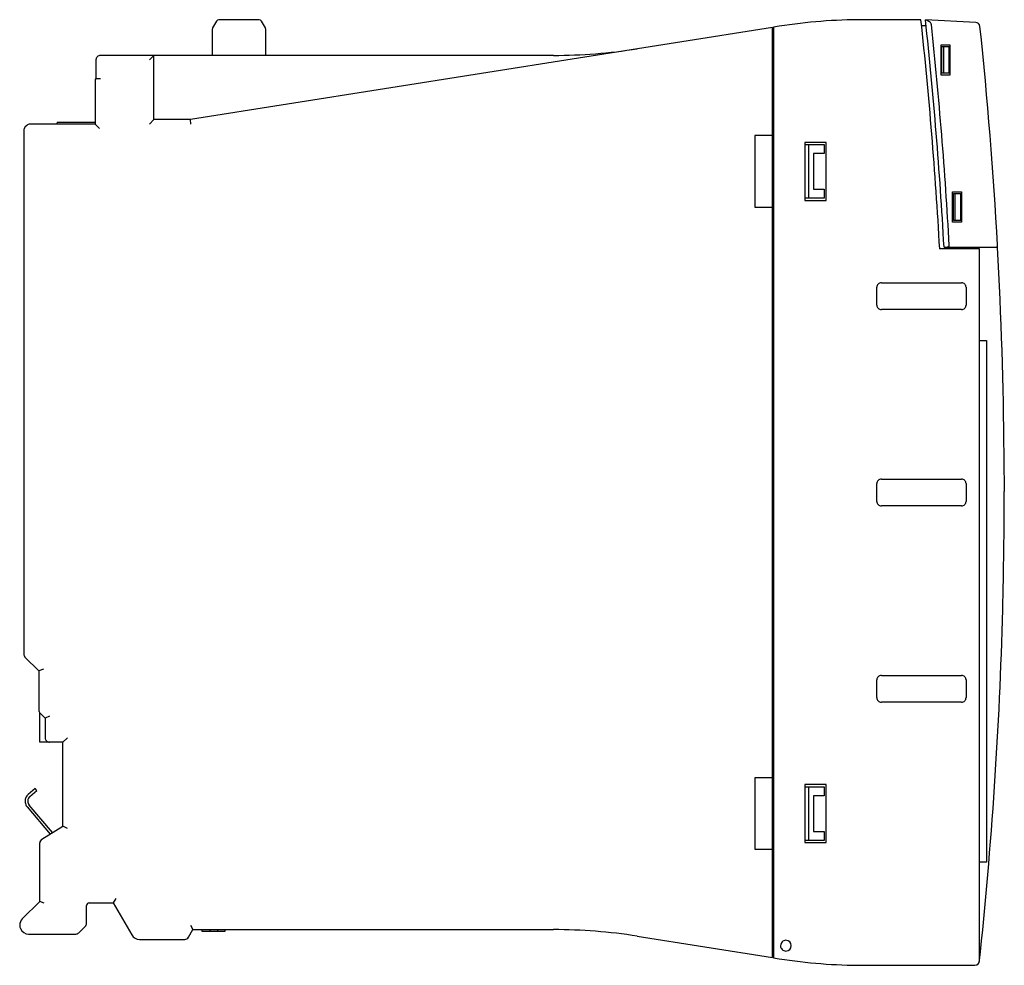
# Model space of a CAD drawing. Extents: x 0 to 111, y 0 to 106.
import ezdxf

# ---------------------------------------------------------------- set-up
doc = ezdxf.new("R2010")
doc.units = 0
doc.layers.add('DEFAULT_255_2_778', color=255, linetype='CONTINUOUS')

msp = doc.modelspace()

# ---------------------------------------------------------------- linework, layer by layer
at = {"layer": 'DEFAULT_255_2_778'}
for p, q in [((84.66, 104.96), (19.36, 94.62)), ((22.3, 105.67), (21.85, 104.89)), ((27.06, 105.82), (22.56, 105.82)), ((27.77, 104.89), (27.32, 105.67)), ((84.66, 0.68), (84.66, 104.96)), ((85.41, 105.08), (84.76, 104.98)), ((84.76, 104.98), (84.76, 0.66)), ((101.3, 105.82), (94.79, 105.82)), ((101.88, 105.12), (101.38, 105.12)), ((107.45, 105.52), (101.81, 105.82)), ((101.91, 105.75), (101.81, 105.78)), ((102.01, 105.72), (101.91, 105.75)), ((102.11, 105.67), (102.01, 105.72)), ((102.15, 105.65), (102.11, 105.67)), ((102.2, 105.62), (102.15, 105.65)), ((102.41, 105.44), (102.37, 105.49)), ((102.44, 105.39), (102.41, 105.44)), ((21.81, 104.74), (21.81, 101.82)), ((27.81, 101.82), (27.81, 104.74)), ((84.76, 103.82), (84.66, 103.82)), ((103.56, 99.62), (103.56, 103.02)), ((103.56, 103.02), (104.56, 103.02)), ((103.66, 99.82), (103.66, 102.82)), ((103.66, 102.82), (104.56, 102.82)), ((103.86, 99.82), (103.86, 102.82)), ((104.46, 99.82), (104.46, 102.82)), ((104.56, 103.02), (104.56, 99.62)), ((60.09, 101.82), (9.26, 101.82)), ((15.26, 101.82), (14.76, 101.32)), ((15.26, 94.62), (15.26, 101.82)), ((8.76, 101.32), (8.76, 99.22)), ((84.66, 100.82), (84.76, 100.82)), ((84.76, 99.82), (84.66, 99.82)), ((104.56, 99.62), (103.56, 99.62)), ((104.56, 99.82), (103.66, 99.82)), ((8.66, 99), (8.66, 94.12)), ((8.76, 99.22), (9.03, 99.22)), ((9.03, 99.22), (9.09, 99.22)), ((9.09, 99.22), (9.14, 99.22)), ((9.14, 99.22), (9.17, 99.22)), ((9.17, 99.22), (9.2, 99.22)), ((9.2, 99.22), (9.26, 99.22)), ((1.01, 93.97), (0.8, 93.77)), ((8.66, 94.12), (1.36, 94.12)), ((4.36, 94.12), (4.36, 94.17)), ((4.51, 94.32), (8.66, 94.32)), ((8.66, 94.12), (9.16, 93.62)), ((15.26, 94.62), (14.76, 94.12)), ((19.36, 94.62), (15.26, 94.62)), ((19.4, 94.12), (19.36, 94.62)), ((0.66, 93.41), (0.66, 34.73)), ((84.76, 92.82), (82.66, 92.82)), ((82.66, 92.82), (82.66, 84.82)), ((90.66, 92.07), (88.26, 92.07)), ((88.26, 92.07), (88.26, 85.57)), ((88.26, 91.82), (90.44, 91.82)), ((88.71, 85.82), (88.71, 91.82)), ((90.44, 91.82), (90.44, 90.82)), ((90.66, 85.57), (90.66, 92.07)), ((90.44, 90.82), (89.26, 90.82)), ((89.26, 90.82), (89.26, 86.82)), ((89.26, 86.82), (90.44, 86.82)), ((90.44, 86.82), (90.44, 85.82)), ((104.86, 83.12), (104.86, 86.52)), ((104.86, 86.52), (105.86, 86.52)), ((104.96, 83.32), (104.96, 86.32)), ((104.96, 86.32), (105.86, 86.32)), ((105.16, 83.32), (105.16, 86.32)), ((105.76, 83.32), (105.76, 86.32)), ((105.86, 86.52), (105.86, 83.12)), ((90.44, 85.82), (88.26, 85.82)), ((88.26, 85.57), (90.66, 85.57)), ((82.66, 84.82), (84.76, 84.82)), ((105.86, 83.12), (104.86, 83.12)), ((105.86, 83.32), (104.96, 83.32)), ((107.86, 80.12), (103.4, 80.12)), ((103.89, 80.32), (109.69, 80.32)), ((104.11, 80.32), (104.16, 80.32)), ((104.16, 80.32), (104.22, 80.33)), ((104.22, 80.33), (104.28, 80.34)), ((104.28, 80.34), (104.33, 80.36)), ((104.33, 80.36), (104.38, 80.38)), ((104.43, 80.41), (104.45, 80.43)), ((104.45, 80.43), (104.47, 80.46)), ((107.36, 80.32), (107.36, 80.12)), ((107.86, 0.32), (107.86, 80.12)), ((96.86, 76.32), (105.86, 76.32)), ((96.36, 73.82), (96.36, 75.82)), ((106.36, 75.82), (106.36, 73.82)), ((105.86, 73.32), (96.86, 73.32)), ((107.86, 69.86), (108.66, 69.86)), ((108.66, 69.86), (108.66, 11.38)), ((96.86, 54.32), (105.86, 54.32)), ((96.36, 51.82), (96.36, 53.82)), ((106.36, 53.82), (106.36, 51.82)), ((105.86, 51.32), (96.86, 51.32)), ((0.8, 34.37), (2.36, 32.82)), ((2.86, 33.03), (2.36, 32.82)), ((2.36, 32.82), (2.36, 28.43)), ((96.86, 32.32), (105.86, 32.32)), ((96.36, 29.82), (96.36, 31.82)), ((106.36, 31.82), (106.36, 29.82)), ((105.86, 29.32), (96.86, 29.32)), ((2.46, 24.82), (2.46, 28.13)), ((2.5, 28.07), (3.06, 27.52)), ((3.56, 27.73), (3.06, 27.52)), ((3.06, 27.52), (3.06, 25.32)), ((5.06, 24.82), (2.46, 24.82)), ((5.06, 24.82), (5.56, 25.32)), ((5.06, 15.42), (5.06, 24.82)), ((84.76, 20.82), (82.66, 20.82)), ((82.66, 20.82), (82.66, 12.82)), ((90.66, 20.07), (88.26, 20.07)), ((88.26, 20.07), (88.26, 13.57)), ((90.66, 13.57), (90.66, 20.07)), ((1.93, 19.63), (1.16, 18.98)), ((1.36, 18.75), (2.12, 19.4)), ((2.12, 19.4), (1.93, 19.63)), ((88.26, 19.82), (90.44, 19.82)), ((88.71, 13.82), (88.71, 19.82)), ((90.44, 18.82), (89.26, 18.82)), ((89.26, 18.82), (89.26, 14.82)), ((90.44, 19.82), (90.44, 18.82)), ((3.87, 14.69), (1.27, 17.77)), ((1.04, 17.57), (3.61, 14.53)), ((2.69, 13.97), (5.06, 15.42)), ((5.56, 15.14), (5.06, 15.42)), ((89.26, 14.82), (90.44, 14.82)), ((90.44, 14.82), (90.44, 13.82)), ((2.46, 6.98), (2.46, 13.54)), ((90.44, 13.82), (88.26, 13.82)), ((88.26, 13.57), (90.66, 13.57)), ((82.66, 12.82), (84.76, 12.82)), ((108.66, 11.38), (107.86, 11.38)), ((84.66, 7.82), (84.76, 7.82)), ((2.46, 6.98), (0.5, 5.03)), ((2.96, 6.78), (2.46, 6.98)), ((8.01, 6.82), (10.71, 6.82)), ((11, 7.32), (10.71, 6.82)), ((10.71, 6.82), (12.79, 3.22)), ((7.71, 4.53), (7.71, 6.52)), ((84.76, 4.82), (84.66, 4.82)), ((1.21, 3.32), (6.5, 3.32)), ((6.85, 3.46), (7.56, 4.17)), ((19.15, 2.97), (19.64, 3.82)), ((19.35, 4.32), (19.64, 3.82)), ((19.64, 3.82), (60.09, 3.82)), ((20.66, 3.62), (20.66, 3.82)), ((23.2, 3.62), (20.66, 3.62)), ((21.52, 3.82), (21.52, 3.62)), ((22.39, 3.82), (22.39, 3.62)), ((23.2, 3.82), (23.2, 3.62)), ((13.65, 2.72), (18.72, 2.72)), ((69.48, 3.08), (84.66, 0.68)), ((84.76, 1.82), (84.66, 1.82)), ((85.56, 2.02), (85.56, 2.02)), ((84.76, 0.66), (85.41, 0.56)), ((94.79, -0.18), (107.36, -0.18))]:
    msp.add_line(p, q, dxfattribs=at)
for centre, radius, start, end in [((22.56, 105.52), 0.3, 90.0058, 149.9766), ((27.06, 105.52), 0.3, 30.0056, 89.9929), ((94.79, 45.82), 60, 90.0001, 98.9998), ((-388.98, 52.85), 493.14, 3.1701, 6.1664), ((-389.35, 52.82), 494.01, 3.1914, 6.1591), ((101.76, 104.89), 0.859, 51.6179, 58.8651), ((101.88, 105.04), 0.667, 42.3156, 51.8016), ((102.16, 105.25), 0.312, 17.6189, 28.2033), ((102.18, 105.25), 0.292, 6.467, 17.8608), ((-389.44, 52.81), 494.7, 3.2109, 6.089), ((107.42, 105.02), 0.5, 6.0036, 87.003), ((-389.39, 52.82), 500.05, 3.1772, 5.999), ((22.11, 104.74), 0.299, 149.9214, 180.0018), ((27.51, 104.74), 0.298, 0.0163, 30.0978), ((27.41, 104.74), 0.399, 359.8986, 359.9797), ((9.26, 101.32), 0.5, 134.9959, 179.9947), ((9.26, 101.32), 0.5, 89.9728, 135.009), ((60.09, 161.82), 60, 270, 279), ((8.96, 99), 0.3, 131.8292, 179.9798), ((84.81, 97.22), 0.154, 179.9021, 180.0326), ((84.96, 97.22), 0.299, 180.0093, 228.2489), ((1.36, 93.62), 0.5, 90.0141, 134.9629), ((4.51, 94.17), 0.151, 90.2656, 179.7343), ((1.16, 93.41), 0.5, 135.0281, 180.0063), ((-388.2, 52.88), 498.86, 3.1496, 3.1919), ((104.25, 80.62), 0.275, 298.0143, 310.2356), ((104.37, 80.52), 0.118, 330.5162, 345.6068), ((104.38, 80.51), 0.103, 345.4323, 0.1387), ((104.37, 80.51), 0.111, 0.0076, 2.7074), ((109.69, 80.52), 0.201, 270.1186, 316.3928), ((109.69, 80.52), 0.2, 316.5166, 0.1254), ((109.69, 80.52), 0.202, 0.0009, 3.0299), ((-387.2, 52.94), 497.85, 0.4832, 3.1496), ((96.86, 75.82), 0.5, 89.9996, 180.0004), ((105.86, 75.82), 0.5, 359.9996, 90.0004), ((96.86, 73.82), 0.5, 179.9996, 270.0004), ((105.86, 73.82), 0.5, 269.9996, 0.0004), ((-387.2, 52.94), 497.86, 0, 0.4832), ((96.86, 53.82), 0.5, 89.9996, 180.0004), ((105.86, 53.82), 0.5, 359.9996, 90.0004), ((-387.21, 52.94), 497.86, 358.4768, 360), ((96.86, 51.82), 0.5, 179.9996, 270.0004), ((105.86, 51.82), 0.5, 269.9996, 0.0004), ((-387.21, 52.94), 497.87, 353.9061, 358.4768), ((1.16, 34.73), 0.5, 179.9936, 224.9719), ((96.86, 31.82), 0.5, 89.9989, 180.0011), ((105.86, 31.82), 0.5, 359.9989, 90.0011), ((96.86, 29.82), 0.5, 179.9899, 269.9987), ((105.86, 29.82), 0.5, 270.0013, 0.0101), ((2.86, 28.43), 0.5, 179.9936, 224.9719), ((3.56, 25.32), 0.5, 179.9899, 269.9987), ((1.8, 18.22), 0.996, 130.1131, 156.3442), ((1.81, 18.22), 1, 156.3869, 180.0127), ((1.81, 18.22), 1, 180.0001, 181.1083), ((1.8, 18.22), 0.995, 181.0604, 211.4168), ((1.81, 18.22), 1.01, 211.4454, 220.2154), ((1.81, 18.22), 0.7, 130.2011, 175.1765), ((1.81, 18.22), 0.701, 175.1767, 179.9994), ((1.81, 18.22), 0.699, 179.9958, 220.1948), ((2.96, 13.54), 0.5, 121.6187, 179.9846), ((84.96, 10.02), 0.3, 131.8293, 179.9797), ((8.01, 6.52), 0.3, 134.9743, 180.0239), ((8.01, 6.52), 0.299, 89.9364, 135.0384), ((1.21, 4.32), 1, 135.0068, 180.0172), ((7.21, 4.53), 0.5, 315.0198, 0.0147), ((1.21, 4.32), 1, 179.9996, 183.3368), ((1.21, 4.32), 0.999, 183.3407, 202.5078), ((1.21, 4.32), 1, 202.5143, 269.994), ((6.5, 3.82), 0.5, 270.0141, 314.9629), ((60.09, -56.18), 60, 81.0002, 89.9999), ((13.65, 3.72), 1, 209.9947, 269.9981), ((18.72, 3.22), 0.5, 269.9927, 329.9973), ((86.16, 2.02), 0.599, 89.8749, 180.1251), ((86.16, 2.02), 0.6, 0.0032, 89.9968), ((86.15, 2.02), 0.598, 180.0162, 224.9829), ((86.13, 2.02), 0.576, 179.7812, 180.0051), ((86.15, 2.02), 0.599, 225.0336, 270.003), ((86.16, 2.02), 0.6, 270.0032, 359.9968), ((86.15, 2.05), 0.632, 270.0061, 270.1766), ((94.79, 59.82), 60, 261.0001, 269.9999), ((107.36, 0.32), 0.5, 269.9972, 359.9913)]:
    msp.add_arc(centre, radius, start, end, dxfattribs=at)

doc.saveas('drawing.dxf')
